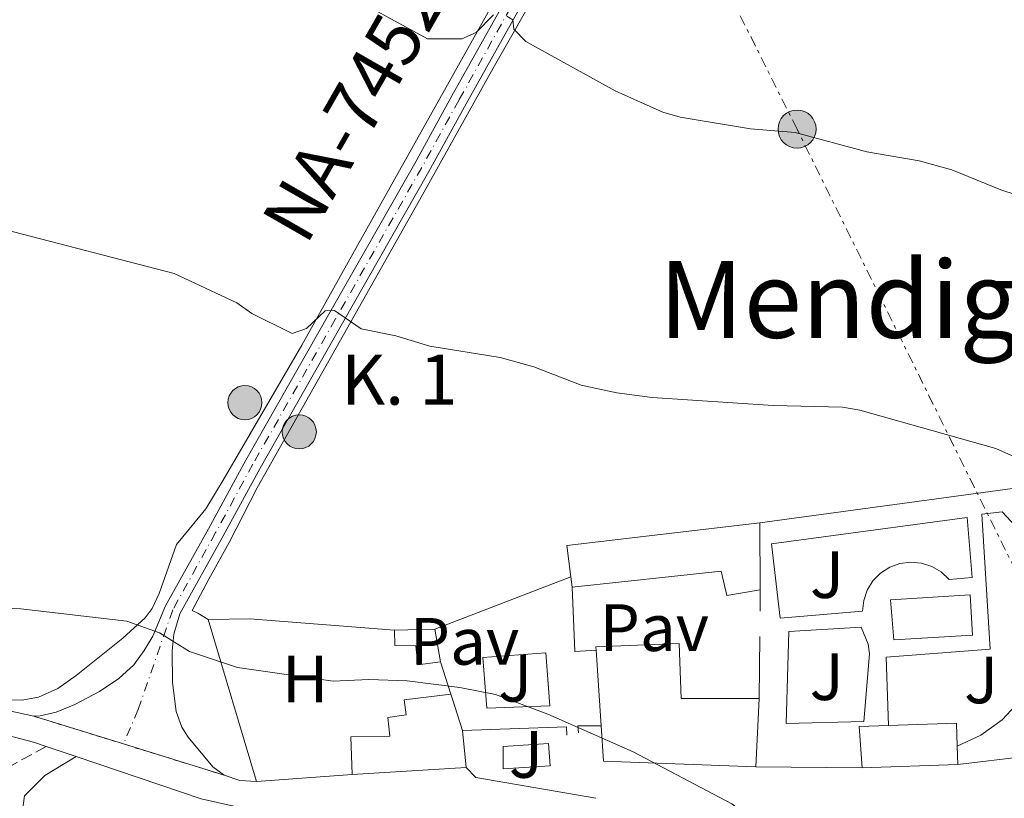
# Model space of a CAD drawing. Units: metres. Extents: x 569996 to 573450, y 4721846 to 4724194.
# Drawn here: x 573201 to 573348, y 4722332 to 4722448 of the extents above; entities that cross this region are included whole.
import ezdxf
from ezdxf.enums import TextEntityAlignment as Align

# ---------------------------------------------------------------- set-up
doc = ezdxf.new("R2010")
doc.units = ezdxf.units.M
doc.header["$MEASUREMENT"] = 0
for name, pattern in [('DGN Style 3', [2.435890702152634, 1.739921930109024, -0.6959687720436097]), ('DGN Style 4', [2.7856150101045474, 1.391937544087219, -0.6959687720436097, 0.001739921930109024, -0.6959687720436097]), ('DGN Style 5', [1.217945351076317, 0.5219765790327072, -0.6959687720436097]), ('DGN Style 7', [3.4798438602180486, 1.565929737098122, -0.6959687720436097, 0.5219765790327072, -0.6959687720436097])]:
    doc.linetypes.add(name, pattern=pattern)
for name, color, linetype, lineweight in [('Camino', 7, 'DGN Style 3', 0), ('Carretera', 9, 'Continuous', 0), ('Cierre de vial', 7, 'DGN Style 5', 0), ('Curva de nivel intermedia', 30, 'Continuous', 0), ('Edificio', 1, 'Continuous', 13), ('Eje de carretera', 7, 'DGN Style 4', 0), ('Estanque', 4, 'Continuous', 0), ('Etiqueta de uso rústico', 92, 'Continuous', 0), ('Hito kilométrico (PK) carretera', 7, 'Continuous', 0), ('Límite de Concejo', 7, 'Continuous', 0), ('Línea  de muro-pared o tapia', 1, 'Continuous', 13), ('Línea blanca (vial)', 7, 'Continuous', 13), ('Línea de asfalto', 7, 'Continuous', 13), ('Línea de cambio de uso (parcela vista)', 92, 'Continuous', 0), ('Línea de muro de contención', 1, 'Continuous', 13), ('Línea de pavimento', 1, 'Continuous', 0), ('Línea eléctrica', 6, 'DGN Style 7', 0), ('Margen derecho', 7, 'Continuous', 0), ('Marquesina', 1, 'Continuous', 0), ('Pavimento', 7, 'Continuous', 0), ('Poste tendido eléctrico', 7, 'Continuous', 0), ('Texto de Carretera Red Local', 1, 'Continuous', 0), ('Texto de Punto Kilométrico carretera', 7, 'Continuous', 0), ('Texto de Área (paraje) menor', 7, 'Continuous', 0), ('Zona ajardinada', 92, 'Continuous', 0)]:
    doc.layers.add(name, color=color, linetype=linetype, lineweight=lineweight)
doc.styles.add('Style-Arial', font='arial.ttf')

# ---------------------------------------------------------------- blocks, each defined once
blk = doc.blocks.new('5PELE')
at = {"layer": 'Marquesina', "linetype": 'Continuous', "lineweight": 0}
h = blk.add_hatch(color=9, dxfattribs=at)
edge = h.paths.add_edge_path()
edge.add_arc((-2.000000476837158e-05, 0), 0.2850000000000001, 0, 360)
at = {"layer": 'Marquesina', "color": 252, "linetype": 'Continuous', "lineweight": 0}
blk.add_circle((-2.000000476837158e-05, 0), 0.2850000000000001, dxfattribs=at)
blk = doc.blocks.new('5HITCA')
at = {"layer": 'Límite de Concejo', "linetype": 'Continuous', "lineweight": 0}
h = blk.add_hatch(color=1, dxfattribs=at)
edge = h.paths.add_edge_path()
edge.add_arc((0, 0), 0.2558578010358639, 0, 360)
at = {"layer": 'Límite de Concejo', "color": 7, "linetype": 'Continuous', "lineweight": 0}
blk.add_circle((0, 0), 0.2558578010358639, dxfattribs=at)

msp = doc.modelspace()

# ---------------------------------------------------------------- linework, layer by layer
at = {"layer": 'Camino', "color": 7, "linetype": 'DGN Style 3', "lineweight": 0}
msp.add_polyline3d([(573204.7899999992, 4722339.390000002, 521.6399999999995), (573198.1299999983, 4722335.690000001, 522.1399999999994), (573195.7099999998, 4722335.140000001, 522.3000000000029), (573190.5699999989, 4722335.86, 522.3500000000058), (573187.1799999982, 4722336.420000002, 522.029999999999), (573181.6399999993, 4722338.410000001, 521.9700000000013)], dxfattribs=at)
at = {"layer": 'Carretera', "color": 9, "linetype": 'Continuous', "lineweight": 0}
msp.add_polyline3d([(573283.9100000005, 4722464.560000001, 507.8899999999995), (573267.7300000001, 4722435.619999998, 511.0800000000018), (573262.1399999999, 4722425.49, 511.9100000000035), (573249.2100000016, 4722402.800000002, 514.7200000000012), (573236.850000001, 4722381.08, 516.8899999999994), (573231.2699999998, 4722370.82, 517.9799999999959), (573224.8399999992, 4722359.26, 519.7100000000064), (573223.9499999996, 4722356.210000001, 519.929999999993), (573223.6999999993, 4722353.720000001, 520.0099999999948), (573223.7399999995, 4722348.970000002, 520.25), (573224.2699999993, 4722344.640000001, 520.8000000000029), (573225.140000001, 4722342.300000002, 521.070000000007), (573226.0599999996, 4722340.800000002, 521.2299999999959), (573229.7800000012, 4722336.340000001, 521.3399999999965), (573231.4600000022, 4722335.090000001, 521.3399999999965), (573216.3799999991, 4722339.76, 521.3899999999994), (573202.969999998, 4722343.910000001, 521.2299999999959), (573203.8999999978, 4722343.980000001, 521.3500000000058), (573206.3200000006, 4722344.519999999, 521.0099999999948), (573209.1100000002, 4722345.679999999, 521.0099999999948), (573212.8200000006, 4722347.640000002, 520.9499999999971), (573215.7100000007, 4722349.590000001, 520.5099999999948), (573217.9300000002, 4722351.609999998, 520.3099999999977), (573219.5100000027, 4722353.779999999, 520.0200000000041), (573220.7699999989, 4722355.930000001, 519.820000000007), (573222.6900000012, 4722360.449999999, 519.7100000000064), (573229.1200000017, 4722372, 517.9799999999959), (573234.710000002, 4722382.28, 516.8899999999994), (573247.0799999993, 4722404.010000001, 514.7200000000012), (573260.010000002, 4722426.689999999, 511.9100000000035), (573265.5799999976, 4722436.81, 511.0800000000018), (573281.7899999993, 4722465.790000001, 507.8899999999995)], dxfattribs=at)
at = {"layer": 'Cierre de vial', "color": 7, "linetype": 'DGN Style 5', "lineweight": 0, "extrusion": (-0.01088786656627867, 0.003369473994268108, 0.999935048393963), "elevation": 10192.05368925516, "flags": 128}
msp.add_lwpolyline([(573188.0793133678, 4722332.225373321), (573174.6683661795, 4722336.375396881)], dxfattribs=at)
at = {"layer": 'Cierre de vial', "color": 7, "linetype": 'DGN Style 5', "lineweight": 0, "extrusion": (0.00302548125295543, -0.0009369361701739819, 0.9999949842943219), "elevation": -2168.888132556535, "flags": 128}
msp.add_lwpolyline([(573227.2591389703, 4722335.130640215), (573212.1790567111, 4722339.800642263)], dxfattribs=at)
at = {"layer": 'Curva de nivel intermedia', "color": 30, "linetype": 'Continuous', "lineweight": 0, "flags": 128}
for points, elevation in [([(573271.82, 4722448.930000001), (573269.2200000006, 4722446.289999999), (573267.05, 4722445.349999999), (573261.9200000004, 4722445.34), (573248.4100000008, 4722452.789999999)], 510), ([(573430.0300000005, 4722390.67), (573418.8200000012, 4722397.949999999), (573417.5400000004, 4722398.640000001), (573400.3499999996, 4722407.02), (573375.480000001, 4722414.499999999), (573371.1, 4722415.869999999), (573363.0900000014, 4722417.730000001), (573358.0700000012, 4722419.579999999), (573348.0399999997, 4722422.639999999), (573340.4600000002, 4722425.730000001), (573335.5499999995, 4722427.099999999), (573327.7100000007, 4722428.449999998), (573317.0100000009, 4722431.350000001), (573310.3299999998, 4722431.890000001), (573299.7599999999, 4722433.609999999), (573297.1900000015, 4722434.359999998), (573290.0400000013, 4722437.55), (573276.6600000013, 4722444.939999999), (573274.8799999999, 4722446.789999999), (573274.7100000001, 4722448.199999998), (573273.7900000014, 4722448.750000001)], 510), ([(573354.0700000002, 4722380.84), (573347.0400000005, 4722384), (573326.6600000003, 4722389.739999999), (573324.0899999996, 4722390.210000001), (573313.6800000004, 4722390.439999999), (573295.5599999998, 4722391.640000001), (573290.2900000014, 4722392.34), (573284.9500000017, 4722393.51), (573277.8600000016, 4722396.230000001), (573272.79, 4722397.640000001), (573262.2600000001, 4722399.34), (573257.1700000007, 4722400.890000001), (573251.9900000016, 4722401.91), (573247.9999999997, 4722404.680000001), (573246.6000000006, 4722404.63), (573243.8300000011, 4722401.970000001), (573241.6800000007, 4722401.220000001), (573235.6200000012, 4722404.220000002), (573233.3500000002, 4722405.8), (573224.0000000005, 4722410.220000001), (573198.5500000007, 4722416.800000001)], 515.0000000000001), ([(573187.9500000015, 4722360.49), (573201.0200000006, 4722360), (573216.9000000015, 4722358.159999998), (573221.7899999999, 4722356.390000001), (573226.3000000005, 4722353.599999999), (573233.490000001, 4722351.209999999), (573247.8200000008, 4722349.15), (573253.1200000005, 4722349.399999999), (573258.8800000005, 4722349.220000001), (573266.7700000008, 4722348.199999998), (573272.1100000006, 4722347.159999999), (573279.9600000004, 4722344.229999999), (573292.7200000011, 4722338.569999999), (573307.5200000004, 4722330.8), (573326.6900000015, 4722316.31), (573330.6900000002, 4722312.720000001), (573337.8700000017, 4722304.329999999), (573340.7300000006, 4722299.699999999), (573343.3600000015, 4722291.800000001), (573346.3099999996, 4722284.46), (573347.5099999999, 4722271.009999999), (573348.6900000002, 4722265.24), (573352.7500000015, 4722255.77), (573357.0899999999, 4722241.46)], 520)]:
    msp.add_lwpolyline(points, dxfattribs=dict(at, elevation=elevation))
at = {"layer": 'Edificio', "color": 51, "linetype": 'Continuous', "lineweight": 13, "extrusion": (0.01890077463922296, -0.2594474615694536, 0.965572252813431), "elevation": -1213865.926371507, "flags": 128}
msp.add_lwpolyline([(914883.6817871103, 4507649.112708387), (914883.4263166136, 4507654.033230192), (914912.4848147762, 4507655.340243796)], dxfattribs=at)
at = {"layer": 'Edificio', "color": 51, "linetype": 'Continuous', "lineweight": 13, "extrusion": (0.0007088687990598347, -0.1013682392245532, 0.994848720952859), "elevation": -477771.1968316139, "flags": 128}
msp.add_lwpolyline([(606320.4611165681, 4693996.398636622), (606320.4611165681, 4693986.336559303)], dxfattribs=at)
at = {"layer": 'Edificio', "color": 51, "linetype": 'Continuous', "lineweight": 13, "extrusion": (0.03328575084024801, -0.2546359935580824, 0.9664639515138106), "elevation": -1182897.285577442, "flags": 128}
msp.add_lwpolyline([(1180542.49046938, 4453812.117740067), (1180542.49046938, 4453813.714298866)], dxfattribs=at)
at = {"layer": 'Edificio', "color": 51, "linetype": 'Continuous', "lineweight": 13, "extrusion": (0.02811945235719013, 0.0006517753893145792, 0.9996043575275038), "elevation": 19718.73284820183, "flags": 128}
msp.add_lwpolyline([(4707804.894698173, -682247.5858585711), (4707804.894698173, -682253.6298721383)], dxfattribs=at)
at = {"layer": 'Edificio', "color": 51, "linetype": 'Continuous', "lineweight": 13, "extrusion": (-0.01739033795033484, 0.1016182398185939, 0.9946714580614766), "elevation": 470426.7637183117, "flags": 128}
msp.add_lwpolyline([(-1361624.024070523, -4533648.028629309), (-1361624.024070523, -4533643.081761613)], dxfattribs=at)
at = {"layer": 'Edificio', "color": 51, "linetype": 'Continuous', "lineweight": 13, "extrusion": (-0.003904342315631345, 0.05887748211177728, 0.9982575810938075), "elevation": 276327.0249360586, "flags": 128}
msp.add_lwpolyline([(-884498.0058857311, -4665885.177623296), (-884498.0058857311, -4665896.532247903)], dxfattribs=at)
at = {"layer": 'Edificio', "color": 51, "linetype": 'Continuous', "lineweight": 13, "flags": 128}
for points, elevation in [([(573265.6500000004, 4722346.460000001), (573267.1699999999, 4722341.779999999)], 526.9400000000023), ([(573311.6200000001, 4722346.550000001), (573311.1100000005, 4722336.32)], 526.2599999999948), ([(573330.9800000004, 4722342.529999999), (573341.1699999999, 4722342.859999999), (573341.2800000003, 4722339.430000001)], 521.8600000000006), ([(573341.2800000003, 4722339.430000001), (573341.3700000001, 4722336.680000001)], 521.8600000000006)]:
    msp.add_lwpolyline(points, dxfattribs=dict(at, elevation=elevation))
at = {"layer": 'Edificio', "color": 51, "linetype": 'Continuous', "lineweight": 13, "extrusion": (0.005957219805423399, -0.06089602465849012, 0.9981263375510049), "elevation": -283630.8102494659, "flags": 128}
msp.add_lwpolyline([(1030317.088639459, 4635423.138542357), (1030317.088639458, 4635417.58178071)], dxfattribs=at)
at = {"layer": 'Edificio', "color": 51, "linetype": 'Continuous', "lineweight": 13, "extrusion": (-0.003947866472302094, 0.05989477426795469, 0.9981968895792591), "elevation": 281106.0430642625, "flags": 128}
msp.add_lwpolyline([(-882638.186696027, -4665946.561226264), (-882638.186696027, -4665951.892361227)], dxfattribs=at)
at = {"layer": 'Edificio', "color": 51, "linetype": 'Continuous', "lineweight": 13, "extrusion": (-0.001870898534863234, 0.05487969091901087, 0.9984912214252594), "elevation": 258609.1269984391, "flags": 128}
msp.add_lwpolyline([(-733889.4471051596, -4692940.555567745), (-733889.187596822, -4692946.74734095), (-733893.5901528981, -4692946.74734095)], dxfattribs=at)
at = {"layer": 'Edificio', "color": 51, "linetype": 'Continuous', "lineweight": 13, "extrusion": (0.02974395262712119, -0.001107903581622716, 0.9995569367633689), "elevation": 12346.67200742832, "flags": 128}
msp.add_lwpolyline([(4740403.713111731, -396946.3709331795), (4740403.713111731, -396923.524986055)], dxfattribs=at)
at = {"layer": 'Edificio', "color": 51, "linetype": 'Continuous', "lineweight": 13, "extrusion": (-0.11768118464816, -0.007518903356938022, 0.9930229629127993), "elevation": -102446.6872989721, "flags": 128}
msp.add_lwpolyline([(-4676174.123421046, 867177.1104312389), (-4676174.123421046, 867159.8955365256)], dxfattribs=at)
at = {"layer": 'Edificio', "color": 51, "linetype": 'Continuous', "lineweight": 13, "extrusion": (0.02371079239740378, 0.0007782173469600022, 0.9997185567456714), "elevation": 17791.09564549788, "flags": 128}
msp.add_lwpolyline([(4700987.563492455, -727725.0325292924), (4700987.563492456, -727710.7007848066)], dxfattribs=at)
at = {"layer": 'Edificio', "color": 1, "linetype": 'Continuous', "lineweight": 13}
for points in [[(573311.7000000002, 4722372.859999999, 523.7200000000012), (573311.7699999996, 4722362.850000001, 522.6999999999971), (573306.7599999999, 4722362, 521.3500000000058), (573305.9199999999, 4722365.630000001, 521.3500000000058), (573283.6100000005, 4722363.24, 521.6900000000023), (573283.4100000003, 4722364.77, 522.1000000000058), (573282.8099999996, 4722369.49, 523.3800000000047)], [(573263.8799999999, 4722352.08, 521.6900000000023), (573260.4800000004, 4722351.609999999, 521.179999999993), (573260.2000000002, 4722354.439999999, 521.3500000000058), (573257.0300000003, 4722354.5, 521.3500000000058), (573257.0099999999, 4722356.789999999, 521.3500000000058), (573263.0499999998, 4722356.930000001, 521.179999999993)], [(573311.6200000001, 4722346.550000001, 526.2599999999948), (573311.1100000005, 4722336.32, 526.2599999999948), (573288.29, 4722337.17, 526.9400000000023), (573287.9400000004, 4722342.480000001, 526.6199999999953), (573287.1900000004, 4722353.789999999, 525.9499999999971), (573287.1600000003, 4722354.289999999, 525.9199999999983), (573299.5999999996, 4722354.789999999, 525.9199999999983), (573299.9400000004, 4722346.57, 528.9700000000012)], [(573267.7100000001, 4722336.26, 526.6000000000058), (573250.6500000004, 4722335.17, 524.570000000007), (573250.4500000002, 4722340.84, 524.2299999999959), (573256.2699999996, 4722340.939999999, 523.8899999999994), (573255.9800000004, 4722343.74, 523.5500000000029), (573258.7400000002, 4722344.130000001, 527.279999999999), (573258.4299999997, 4722346.350000001, 526.6000000000058), (573265.4000000004, 4722347.220000001, 526.9400000000023), (573265.6500000004, 4722346.460000001, 526.9400000000023), (573267.1699999999, 4722341.779999999, 526.9400000000023)], [(573341.3700000001, 4722336.680000001, 521.8600000000006), (573327.0499999998, 4722336.210000001, 522.1999999999971), (573326.5800000001, 4722342.380000001, 521.8600000000006), (573330.9800000004, 4722342.529999999, 521.8600000000006), (573341.1699999999, 4722342.859999999, 521.8600000000006), (573341.2800000003, 4722339.430000001, 521.8600000000006)]]:
    msp.add_polyline3d(points, close=True, dxfattribs=at)
at = {"layer": 'Edificio', "color": 51, "linetype": 'Continuous', "lineweight": 13}
for points in [[(573311.7699999996, 4722362.850000001, 522.6999999999971), (573306.7599999999, 4722362, 521.3500000000058), (573305.9199999999, 4722365.630000001, 521.3500000000058), (573283.6100000005, 4722363.24, 521.6900000000023)], [(573263.8799999999, 4722352.08, 521.6900000000023), (573260.4800000004, 4722351.609999999, 521.179999999993), (573260.2000000002, 4722354.439999999, 521.3500000000058), (573257.0300000003, 4722354.5, 521.3500000000058), (573257.0099999999, 4722356.789999999, 521.3500000000058)], [(573287.1900000004, 4722353.789999999, 525.9499999999971), (573287.1600000003, 4722354.289999999, 525.9199999999983), (573299.5999999996, 4722354.789999999, 525.9199999999983), (573299.9400000004, 4722346.57, 528.9700000000012), (573311.6200000001, 4722346.550000001, 526.2599999999948)], [(573250.6500000004, 4722335.17, 524.570000000007), (573250.4500000002, 4722340.84, 524.2299999999959), (573256.2699999996, 4722340.939999999, 523.8899999999994), (573255.9800000004, 4722343.74, 523.5500000000029), (573258.7400000002, 4722344.130000001, 527.279999999999), (573258.4299999997, 4722346.350000001, 526.6000000000058), (573265.4000000004, 4722347.220000001, 526.9400000000023), (573265.6500000004, 4722346.460000001, 526.9400000000023)]]:
    msp.add_polyline3d(points, dxfattribs=at)
at = {"layer": 'Eje de carretera', "color": 7, "linetype": 'DGN Style 4', "lineweight": 0}
msp.add_polyline3d([(573282.8500000006, 4722465.17, 507.8899999999995), (573266.6499999978, 4722436.210000001, 511.0800000000017), (573261.0699999988, 4722426.09, 511.9100000000037), (573248.1499999971, 4722403.41, 514.7200000000012), (573235.7799999999, 4722381.680000001, 516.8899999999994), (573230.1999999987, 4722371.410000001, 517.979999999996), (573223.769999998, 4722359.859999999, 519.7100000000066), (573218.5899999992, 4722344.900000001, 521.0200000000041), (573216.3799999985, 4722339.760000001, 521.3899999999994)], dxfattribs=at)
at = {"layer": 'Estanque', "color": 4, "linetype": 'Continuous', "lineweight": 0, "elevation": 518.800000000003, "flags": 128}
msp.add_lwpolyline([(573343.5800000001, 4722356.050000001), (573331.7999999998, 4722355.34), (573331.2999999998, 4722361.369999999), (573343.2100000001, 4722362.09), (573343.5800000001, 4722356.050000001)], close=True, dxfattribs=at)
msp.add_lwpolyline([(573331.7999999998, 4722355.34), (573343.5800000001, 4722356.050000001), (573343.2100000001, 4722362.09), (573331.2999999998, 4722361.369999999), (573331.7999999998, 4722355.34)], dxfattribs=at)
at = {"layer": 'Línea  de muro-pared o tapia', "color": 1, "linetype": 'Continuous', "lineweight": 13, "extrusion": (0.0002602823723180792, 0.02793697524385261, 0.999609652648128), "elevation": 132598.7935158591, "flags": 128}
msp.add_lwpolyline([(-529291.6302174246, -4725635.939024553), (-529291.6302174246, -4725639.160421764)], dxfattribs=at)
at = {"layer": 'Línea  de muro-pared o tapia', "color": 1, "linetype": 'Continuous', "lineweight": 13, "extrusion": (0.05248456702853808, 0.783611060347482, 0.6190307555565571), "elevation": 3730900.783966137, "flags": 128}
msp.add_lwpolyline([(-256361.3911371478, -2940054.231730427), (-256367.6297918505, -2940055.084835049), (-256389.36629298, -2940054.651916285)], dxfattribs=at)
at = {"layer": 'Línea  de muro-pared o tapia', "color": 1, "linetype": 'Continuous', "lineweight": 13, "extrusion": (-0.01535743653406167, 0.05138916004201646, 0.998560615773163), "elevation": 234395.4617245141, "flags": 128}
msp.add_lwpolyline([(-1901396.00190757, -4354169.485066848), (-1901396.00190757, -4354194.841716862)], dxfattribs=at)
at = {"layer": 'Línea  de muro-pared o tapia', "color": 1, "linetype": 'Continuous', "lineweight": 13, "extrusion": (0.0002589130994289621, 0.02681188987599819, 0.9996404631292615), "elevation": 127284.9659801781, "flags": 128}
msp.add_lwpolyline([(-527684.9580974077, -4725948.639850747), (-527684.9580974076, -4725957.96363753)], dxfattribs=at)
at = {"layer": 'Línea  de muro-pared o tapia', "color": 1, "linetype": 'Continuous', "lineweight": 13, "extrusion": (-0.6589110654061889, 0.1481038454272638, 0.7374967517589066), "elevation": 322052.7063879383, "flags": 128}
msp.add_lwpolyline([(-4733110.187734322, -350912.9135880446), (-4733110.893922503, -350913.4762586856), (-4733115.282770844, -350916.9263181414)], dxfattribs=at)
at = {"layer": 'Línea  de muro-pared o tapia', "color": 1, "linetype": 'Continuous', "lineweight": 13, "extrusion": (-0.006169146890325133, 0.05113763909816894, 0.9986725606995073), "elevation": 238472.2703285697, "flags": 128}
msp.add_lwpolyline([(-1134827.141118868, -4613522.212720199), (-1134827.326138303, -4613515.80599968), (-1134807.120693493, -4613515.80599968)], dxfattribs=at)
at = {"layer": 'Línea  de muro-pared o tapia', "color": 1, "linetype": 'Continuous', "lineweight": 13, "extrusion": (0.04460640921747553, 0.04313909311639937, 0.9980727863747303), "elevation": 229810.580028326, "flags": 128}
msp.add_lwpolyline([(2996016.830132953, -3687837.440418635), (2996031.536607365, -3687826.643390785), (2996033.651152234, -3687826.643390785)], dxfattribs=at)
at = {"layer": 'Línea  de muro-pared o tapia', "color": 1, "linetype": 'Continuous', "lineweight": 13, "flags": 128}
for points, elevation in [([(573327.0499999998, 4722336.210000001), (573311.1100000005, 4722336.32)], 520.8399999999965), ([(573250.6500000004, 4722335.17), (573236.3300000001, 4722334.140000001)], 522.8699999999953)]:
    msp.add_lwpolyline(points, dxfattribs=dict(at, elevation=elevation))
at = {"layer": 'Línea blanca (vial)', "color": 7, "linetype": 'Continuous', "lineweight": 13}
for points in [[(573373.1799999988, 4722610.740000002, 493.600000000006), (573368.5699999998, 4722604.430000001, 494.5599999999978), (573349.1399999993, 4722577.650000001, 497.4799999999958), (573338.9400000002, 4722562.4, 498.8999999999943), (573327.6200000013, 4722542.869999999, 500.7400000000054), (573321.07, 4722531.15, 501.3600000000006), (573295.2100000011, 4722484.730000001, 505.729999999996), (573291.350000001, 4722477.130000001, 506.479999999996), (573283.91, 4722464.560000002, 507.8899999999995), (573267.7299999996, 4722435.619999999, 511.0800000000017), (573262.1399999994, 4722425.490000002, 511.9100000000037), (573249.2100000011, 4722402.800000002, 514.7200000000012), (573236.8500000006, 4722381.08, 516.8899999999994), (573231.2699999993, 4722370.820000002, 517.979999999996), (573224.8399999987, 4722359.260000001, 519.7100000000066), (573223.9499999991, 4722356.210000002, 519.929999999993), (573223.6999999988, 4722353.720000002, 520.0099999999949), (573223.739999999, 4722348.970000002, 520.25), (573224.2699999987, 4722344.640000001, 520.800000000003), (573225.1400000005, 4722342.300000003, 521.070000000007), (573226.0599999991, 4722340.800000003, 521.2299999999959), (573229.7800000008, 4722336.340000001, 521.3399999999966)], [(573281.7899999989, 4722465.790000002, 507.8899999999995), (573265.5799999972, 4722436.810000001, 511.0800000000017), (573260.0100000015, 4722426.689999999, 511.9100000000037), (573247.0799999988, 4722404.010000001, 514.7200000000012), (573234.7100000015, 4722382.28, 516.8899999999994), (573229.1200000013, 4722372.000000001, 517.979999999996), (573222.6900000006, 4722360.449999999, 519.7100000000066), (573220.7699999984, 4722355.930000001, 519.8200000000071), (573219.5100000022, 4722353.78, 520.0200000000041), (573217.9299999997, 4722351.609999999, 520.3099999999978), (573215.7100000002, 4722349.590000001, 520.5099999999948), (573212.8200000001, 4722347.640000002, 520.9499999999971), (573209.1099999998, 4722345.680000001, 521.0099999999949), (573206.3200000002, 4722344.52, 521.0099999999949), (573203.8999999973, 4722343.980000001, 521.3500000000058), (573202.9699999974, 4722343.910000003, 521.2299999999959)]]:
    msp.add_polyline3d(points, dxfattribs=at)
at = {"layer": 'Línea de asfalto', "color": 7, "linetype": 'Continuous', "lineweight": 13, "extrusion": (-0.1303343599001465, -0.3701972440514749, 0.9197646194141802), "elevation": -1822425.521034001, "flags": 128}
msp.add_lwpolyline([(-1027569.653176738, 4272229.122233634), (-1027555.146833253, 4272230.421694562), (-1027553.183175751, 4272230.447174188)], dxfattribs=at)
at = {"layer": 'Línea de asfalto', "color": 7, "linetype": 'Continuous', "lineweight": 13, "extrusion": (-0.001984113946697456, 0.0006657512589573892, 0.9999978100311558), "elevation": 2528.238633588438, "flags": 128}
msp.add_lwpolyline([(573204.696721832, 4722338.753350745), (573209.2267327572, 4722337.233350406)], dxfattribs=at)
at = {"layer": 'Línea de asfalto', "color": 7, "linetype": 'Continuous', "lineweight": 13, "elevation": 521.3399999999966, "flags": 128}
for points in [[(573229.7800000008, 4722336.340000001), (573231.4600000015, 4722335.090000002)], [(573231.4600000015, 4722335.090000002), (573233.8299999986, 4722334.270000001), (573236.3299999975, 4722334.140000002)]]:
    msp.add_lwpolyline(points, dxfattribs=at)
at = {"layer": 'Línea de asfalto', "color": 7, "linetype": 'Continuous', "lineweight": 13}
for points in [[(573202.9699999974, 4722343.910000003, 521.2299999999959), (573195.1199999999, 4722345.61, 521.2299999999959), (573184.469999999, 4722349.550000001, 521.1000000000059), (573179.8899999993, 4722351.540000003, 520.8899999999995), (573171.1200000006, 4722356.59, 520.6100000000007), (573146.8199999997, 4722371.220000001, 519.1999999999971), (573121.1099999985, 4722389.300000002, 517.3600000000006), (573109.8699999999, 4722397.390000001, 516.820000000007), (573097.9600000009, 4722405.27, 515.1300000000048), (573090.6600000008, 4722410.58, 515.4700000000012), (573082.8899999991, 4722415.660000001, 515.1300000000048), (573077.7800000017, 4722420.37, 514.7899999999936), (573071.8500000017, 4722426.730000001, 513.9799999999959), (573066.1599999988, 4722434.62, 513.4100000000036), (573055.4499999977, 4722450.300000002, 511.3999999999943)], [(573209.3199999998, 4722337.87, 521.6499999999943), (573228.0300000005, 4722331.550000001, 521.6900000000024), (573232.9099999999, 4722330.449999999, 521.6900000000024), (573236.550000001, 4722330.060000001, 521.7400000000052), (573240.8299999969, 4722329.990000002, 521.7100000000065)]]:
    msp.add_polyline3d(points, dxfattribs=at)
at = {"layer": 'Línea de cambio de uso (parcela vista)', "color": 92, "linetype": 'Continuous', "lineweight": 0}
for points in [[(573229.0800000001, 4722358.4, 519.3000000000029), (573227.5099999999, 4722359.33, 519.6399999999994), (573226.7000000002, 4722359.76, 519.3000000000029), (573229.1600000003, 4722364.439999999, 519.3000000000029), (573232.2300000004, 4722369.939999999, 518.2899999999936), (573236.4000000004, 4722378.130000001, 517.2700000000041), (573261.1900000004, 4722422.02, 512.529999999999), (573271.75, 4722440.980000001, 510.8300000000018), (573294.29, 4722480.460000001, 506.320000000007)], [(573282.4199999999, 4722469.74, 507.1900000000023), (573250.0300000003, 4722411.9, 513.6300000000047), (573243.1100000005, 4722399.460000001, 514.6499999999943), (573231.3200000003, 4722379.25, 517.3600000000006), (573228.7300000004, 4722374.970000001, 517.3500000000058), (573226.2300000004, 4722371.949999999, 518.3800000000047), (573224.3200000003, 4722369.640000001, 518.7100000000064), (573221.7400000002, 4722362.300000001, 519.3899999999994), (573220.6900000004, 4722360.029999999, 519.5899999999965), (573219.6399999997, 4722358.640000001, 519.7299999999959), (573216.3200000003, 4722355.619999999, 520.070000000007), (573209.29, 4722350.02, 520.2100000000064), (573206.54, 4722348.09, 520.4100000000036), (573203.6500000004, 4722346.75, 520.4100000000036), (573201.1900000004, 4722346.32, 520.7100000000064), (573198.2300000004, 4722346.4, 520.75)]]:
    msp.add_polyline3d(points, dxfattribs=at)
at = {"layer": 'Línea de muro de contención', "color": 1, "linetype": 'Continuous', "lineweight": 13, "extrusion": (0.007630351847211991, 0.001043198537996119, 0.9999703442940187), "elevation": 9820.077056788032, "flags": 128}
msp.add_lwpolyline([(573334.7900064656, 4722371.165302024), (573291.0486854854, 4722365.185298771)], dxfattribs=at)
at = {"layer": 'Línea de muro de contención', "color": 1, "linetype": 'Continuous', "lineweight": 13, "extrusion": (0.07249527485369071, 0.02791566575574542, 0.9969780091503029), "elevation": 173905.8660367089, "flags": 128}
msp.add_lwpolyline([(4200920.600893172, -2225175.501701852), (4200920.600893171, -2225153.618256054)], dxfattribs=at)
at = {"layer": 'Línea de muro de contención', "color": 1, "linetype": 'Continuous', "lineweight": 13, "extrusion": (0.09898289271631099, 0.1086742870477143, 0.9891371423034231), "elevation": 570457.5563947823, "flags": 128}
msp.add_lwpolyline([(2756072.926776439, -3835091.131680425), (2756075.171338468, -3835088.818686413), (2756081.936856062, -3835095.757668449)], dxfattribs=at)
at = {"layer": 'Línea de muro de contención', "color": 1, "linetype": 'Continuous', "lineweight": 13, "elevation": 519.8200000000069, "flags": 128}
msp.add_lwpolyline([(573282.8200000003, 4722341.08), (573282.7699999996, 4722342.350000001), (573267.1699999999, 4722341.779999999)], dxfattribs=at)
at = {"layer": 'Línea de muro de contención', "color": 1, "linetype": 'Continuous', "lineweight": 13, "extrusion": (0.182963021298727, -0.2822858040944558, 0.9417214331446366), "elevation": -1227670.545149593, "flags": 128}
msp.add_lwpolyline([(3049536.896440588, 3438361.176525975), (3049533.959405135, 3438363.197966736), (3049533.497404796, 3438362.187246356)], dxfattribs=at)
at = {"layer": 'Línea de pavimento', "color": 1, "linetype": 'Continuous', "lineweight": 0, "elevation": 519.4799999999959, "flags": 128}
for points in [[(573270.8099999996, 4722345.130000001), (573270.2199999997, 4722352.689999999), (573279.6500000004, 4722353.430000001), (573280.2699999996, 4722345.480000001), (573270.8099999996, 4722345.130000001)], [(573273.2699999996, 4722339.369999999), (573280.0700000003, 4722339.810000001), (573280.29, 4722336.5), (573273.2599999999, 4722336.050000001), (573273.2699999996, 4722339.369999999)]]:
    msp.add_lwpolyline(points, dxfattribs=at)
at = {"layer": 'Línea de pavimento', "color": 1, "linetype": 'Continuous', "lineweight": 0}
for points in [[(573330.9800000004, 4722342.529999999, 518.8000000000029), (573330.6100000005, 4722352.75, 518.8000000000029), (573346.2100000001, 4722353.970000001, 518.8000000000029), (573344.9800000004, 4722374.15, 518.4600000000064), (573347.9900000002, 4722374.539999999, 518.4600000000064), (573350.6699999999, 4722371.699999999, 518.4600000000064), (573352.7699999996, 4722368.4, 518.4600000000064), (573354.2100000001, 4722364.76, 518.4600000000064), (573354.9400000004, 4722360.92, 518.4600000000064), (573354.9400000004, 4722357.01, 518.4600000000064), (573354.2100000001, 4722353.17, 518.4600000000064), (573352.7699999996, 4722349.529999999, 518.4600000000064), (573350.6699999999, 4722346.230000001, 518.4600000000064), (573347.9900000002, 4722343.380000001, 518.4600000000064), (573344.8200000003, 4722341.09, 518.4600000000064), (573341.2800000003, 4722339.430000001, 518.4600000000064)], [(573327.0899999999, 4722359.630000001, 518.4600000000064), (573314.7300000004, 4722358.59, 518.4600000000064), (573313.4500000002, 4722369.710000001, 518.1199999999953), (573342.7699999996, 4722373.699999999, 518.4600000000064), (573343.5199999996, 4722364.680000001, 518.4600000000064), (573340.0700000003, 4722364.390000001, 518.8000000000029), (573338.8799999999, 4722365.52, 518.8399999999965), (573337.4800000004, 4722366.350000001, 518.8600000000006), (573335.9299999997, 4722366.859999999, 518.8699999999953), (573334.3099999996, 4722367.01, 518.8600000000006), (573332.6900000004, 4722366.800000001, 518.8300000000017), (573331.1600000003, 4722366.230000001, 518.7899999999936), (573329.79, 4722365.350000001, 518.7400000000052), (573328.6500000004, 4722364.180000001, 518.679999999993), (573327.79, 4722362.800000001, 518.6100000000006), (573327.2599999999, 4722361.25, 518.5399999999936), (573327.0899999999, 4722359.630000001, 518.4600000000064)], [(573316.0599999996, 4722356.600000001, 518.4600000000064), (573315.6299999999, 4722342.810000001, 518.8000000000029), (573327.2699999996, 4722343.119999999, 518.8000000000029), (573328.1100000005, 4722353.24, 518.8000000000029), (573327.9100000003, 4722354.730000001, 518.8000000000029), (573326.9000000004, 4722357.230000001, 518.4600000000064), (573316.0599999996, 4722356.600000001, 518.4600000000064)]]:
    msp.add_polyline3d(points, dxfattribs=at)
at = {"layer": 'Línea eléctrica', "color": 6, "linetype": 'DGN Style 7', "lineweight": 0}
msp.add_polyline3d([(573431.019999999, 4722297.01, 513.1100000000006), (573365.4699999979, 4722334.480000001, 517.6000000000058), (573317.2800000019, 4722431.840000001, 509.9600000000065), (573248.5000000009, 4722569.050000002, 500.5599999999977), (573175.1499999989, 4722715.59, 491.1199999999953), (573129.7500000001, 4722806.910000001, 488.9199999999983), (573092.969999998, 4722881.140000002, 486.4600000000065), (573002.2199999996, 4723063.09, 474.1699999999983), (572935.2199999979, 4723197.290000002, 471.5899999999965), (572907.6999999983, 4723252.810000001, 458.179999999993)], dxfattribs=at)
at = {"layer": 'Margen derecho', "color": 7, "linetype": 'Continuous', "lineweight": 0}
msp.add_polyline3d([(573209.3199999998, 4722337.87, 521.6300000000047), (573204.6099999981, 4722335.050000002, 521.6300000000047), (573201.5500000003, 4722332, 521.9700000000013), (573201.0199999984, 4722328.02, 521.9700000000013), (573202.3000000013, 4722323.380000002, 523.3300000000017), (573203.989999999, 4722321.83, 523.3300000000017), (573206.2699999989, 4722321.83, 523.6699999999984)], dxfattribs=at)

# ---------------------------------------------------------------- block references
at = {"layer": 'Hito kilométrico (PK) carretera', "color": 7, "linetype": 'Continuous', "lineweight": 0, "xscale": 10, "yscale": 10, "zscale": 10}
for p in [(573234.579999998, 4722390.880000001, 516.1199999999953), (573242.7199999985, 4722386.5, 516.4600000000064)]:
    msp.add_blockref('5HITCA', p, dxfattribs=at)
at = {"layer": 'Poste tendido eléctrico', "color": 7, "linetype": 'Continuous', "lineweight": 0, "xscale": 10, "yscale": 10, "zscale": 10}
msp.add_blockref('5PELE', (573317.2800000019, 4722431.840000001, 509.9600000000065), dxfattribs=at)

# ---------------------------------------------------------------- texts
at = {"layer": 'Etiqueta de uso rústico', "color": 92, "linetype": 'Continuous', "lineweight": 0, "style": 'Style-Arial'}
msp.add_text('H', height=7.000000000000002, dxfattribs=at).set_placement((573243.5916459899, 4722349.48001, 520.029999999999), align=Align.MIDDLE_CENTER)
at = {"layer": 'Pavimento', "color": 7, "linetype": 'Continuous', "lineweight": 0, "style": 'Style-Arial'}
for p in [(573295.895706259, 4722357.180010001, 518.9100000000036), (573267.4657062576, 4722355.13001, 520.3999999999943)]:
    msp.add_text('Pav', height=7.000000000000002, dxfattribs=at).set_placement(p, align=Align.MIDDLE_CENTER)
at = {"layer": 'Texto de Carretera Red Local', "color": 1, "linetype": 'Continuous', "lineweight": 0, "style": 'Style-Arial'}
msp.add_text('NA-7452 Labeaga', height=8, rotation=60.14168000000001, dxfattribs=at).set_placement((573262.2736207431, 4722454.541674271, 510.8399999999965), align=Align.MIDDLE_CENTER)
at = {"layer": 'Texto de Punto Kilométrico carretera', "color": 7, "linetype": 'Continuous', "lineweight": 0, "style": 'Style-Arial'}
msp.add_text('K. 1', height=7.5, dxfattribs=at).set_placement((573248.9800000014, 4722390.57, 516))
at = {"layer": 'Texto de Área (paraje) menor', "color": 7, "linetype": 'Continuous', "lineweight": 0, "style": 'Style-Arial'}
msp.add_text('Mendigaña', height=11.5, dxfattribs=at).set_placement((573337.114247695, 4722406.33001, 512.8999999999943), align=Align.MIDDLE_CENTER)
at = {"layer": 'Zona ajardinada', "color": 92, "linetype": 'Continuous', "lineweight": 0, "style": 'Style-Arial'}
for p in [(573321.7669051384, 4722365.12001, 518.3999999999943), (573321.716905137, 4722349.840009999, 518.7299999999959), (573275.0669051342, 4722349.61001, 519.7899999999936), (573344.8569051378, 4722349.360009999, 518.6999999999971), (573276.6769051335, 4722338.200009999, 519.4799999999959)]:
    msp.add_text('J', height=7.000000000000002, dxfattribs=at).set_placement(p, align=Align.MIDDLE_CENTER)

doc.saveas('drawing.dxf')
